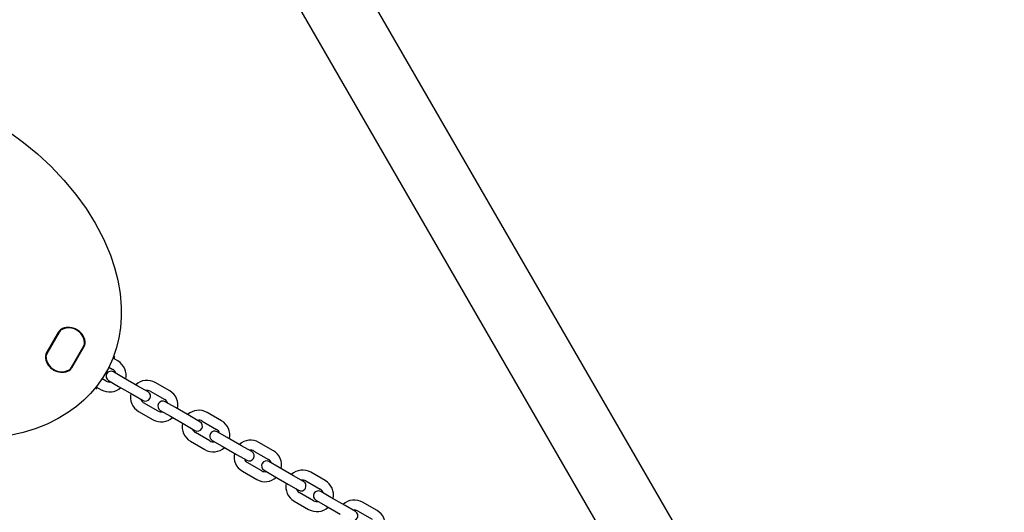
# Model space of a CAD drawing. Units: centimetres. Extents: x 6 to 13.67, y 5.48 to 14.82.
# Drawn here: x 11.34 to 11.93, y 11.77 to 12.07 of the extents above; entities that cross this region are included whole.
import ezdxf

# ---------------------------------------------------------------- set-up
doc = ezdxf.new("R2010")
doc.units = ezdxf.units.CM
doc.linetypes.add('HIDDEN', pattern=[0.1905, 0.127, -0.0635])
doc.styles.add('SLDTEXTSTYLE0', font='TXT', dxfattribs={"width": 0.75})
doc.dimstyles.new('SLDDIMSTYLE1', dxfattribs={"dimtxt": 0.15875, "dimasz": 0.08, "dimexe": 0, "dimexo": 0.0625, "dimgap": 0.039688, "dimtad": 2, "dimdec": 0, "dimlfac": 100, "dimrnd": 1e-09, "dimzin": 12, "dimdsep": 46, "dimtxsty": 'SLDTEXTSTYLE0', "dimblk1": 'DOT', "dimblk2": 'DOT', "dimsah": 1, "dimcen": 0.09, "dimse1": 1, "dimse2": 1, "dimadec": 0, "dimazin": 3, "dimtfac": 1, "dimtdec": 0, "dimtofl": 0, "dimtmove": 0, "dimatfit": 3, "dimldrblk": 'DOT', "dimfxl": 0, "dimfrac": 2, "dimtolj": 1, "dimtzin": 12, "dimarcsym": 0})

# ---------------------------------------------------------------- blocks, each defined once
blk = doc.blocks.new('_Dot')
at = {"color": 0, "linetype": 'ByBlock', "lineweight": -2}
blk.add_line((-0.5, 0), (-1, 0), dxfattribs=at)
at = {"color": 0, "linetype": 'ByBlock', "const_width": 0.5}
blk.add_lwpolyline([(-0.25, 0, 1), (0.25, 0, 1)], format="xyb", close=True, dxfattribs=at)
blk = doc.blocks.new('_D_2')
at = {"color": 7, "linetype": 'Continuous', "lineweight": 0}
blk.add_line((12.03824, 14.61571), (7.63242, 14.61571), dxfattribs=at)
at = {"color": 7, "linetype": 'Continuous', "lineweight": 18, "xscale": 0.08, "yscale": 0.08, "rotation": 180.0000000000004}
blk.add_blockref('_Dot', (7.63242, 14.61571), dxfattribs=at)
at = {"color": 7, "linetype": 'Continuous', "lineweight": 18, "xscale": 0.08, "yscale": 0.08}
blk.add_blockref('_Dot', (12.03824, 14.61571), dxfattribs=at)
at = {"color": 7, "linetype": 'Continuous', "lineweight": 18, "insert": (9.65938, 14.82035), "char_height": 0.15875, "attachment_point": 1, "style": 'SLDTEXTSTYLE0'}
blk.add_mtext('441', dxfattribs=at)

msp = doc.modelspace()

# ---------------------------------------------------------------- linework, layer by layer
at = {"color": 7, "linetype": 'Continuous', "lineweight": 25}
for p, q in [((11.26368, 12.5769), (11.73792, 11.7555)), ((11.22211, 12.5689), (11.70333, 11.73541)), ((11.35389, 11.86909), (11.36151, 11.8823)), ((11.36173, 11.88217), (11.3541, 11.86896)), ((11.36163, 11.88198), (11.35422, 11.86914)), ((11.36885, 11.86045), (11.37647, 11.87366)), ((11.36894, 11.86064), (11.37636, 11.87348)), ((11.37669, 11.87354), (11.36906, 11.86033)), ((11.39692, 11.8646), (11.39413, 11.86621)), ((11.39439, 11.86765), (11.39483, 11.86687)), ((11.39141, 11.86085), (11.39392, 11.8594)), ((11.40035, 11.85454), (11.39428, 11.85804)), ((11.38992, 11.85247), (11.3874, 11.85393)), ((11.39128, 11.85284), (11.39735, 11.84934)), ((11.40901, 11.84954), (11.40035, 11.85454)), ((11.4281, 11.8466), (11.41943, 11.8516)), ((11.38391, 11.84795), (11.38304, 11.84794)), ((11.38389, 11.84903), (11.38413, 11.84889)), ((11.38413, 11.84889), (11.38692, 11.84728)), ((11.39735, 11.84934), (11.40601, 11.84434)), ((11.41507, 11.84604), (11.40901, 11.84954)), ((11.41643, 11.8464), (11.4251, 11.8414)), ((11.40601, 11.84434), (11.41207, 11.84084)), ((11.4211, 11.83447), (11.41243, 11.83947)), ((11.43152, 11.83654), (11.42546, 11.84004)), ((11.40943, 11.83428), (11.4181, 11.82928)), ((11.42246, 11.83484), (11.42852, 11.83134)), ((11.44018, 11.83154), (11.43152, 11.83654)), ((11.45927, 11.8286), (11.45061, 11.8336)), ((11.42852, 11.83134), (11.43718, 11.82634)), ((11.44625, 11.82804), (11.44018, 11.83154)), ((11.44761, 11.8284), (11.45627, 11.8234)), ((11.43718, 11.82634), (11.44325, 11.82284)), ((11.45227, 11.81647), (11.44361, 11.82147)), ((11.4627, 11.81854), (11.45664, 11.82204)), ((11.44061, 11.81628), (11.44927, 11.81128)), ((11.45364, 11.81684), (11.4597, 11.81334)), ((11.47136, 11.81354), (11.4627, 11.81854)), ((11.49045, 11.8106), (11.48179, 11.8156)), ((11.4597, 11.81334), (11.46836, 11.80834)), ((11.47742, 11.81004), (11.47136, 11.81354)), ((11.47879, 11.8104), (11.48745, 11.8054)), ((11.46836, 11.80834), (11.47442, 11.80484)), ((11.48345, 11.79847), (11.47479, 11.80347)), ((11.49388, 11.80054), (11.48782, 11.80404)), ((11.47179, 11.79828), (11.48045, 11.79328)), ((11.48482, 11.79884), (11.49088, 11.79534)), ((11.50254, 11.79554), (11.49388, 11.80054)), ((11.52163, 11.7926), (11.51297, 11.7976)), ((11.49088, 11.79534), (11.49954, 11.79034)), ((11.5086, 11.79204), (11.50254, 11.79554)), ((11.50997, 11.7924), (11.51863, 11.7874)), ((11.49954, 11.79034), (11.5056, 11.78684)), ((11.52505, 11.78254), (11.51899, 11.78604)), ((11.50297, 11.78028), (11.51163, 11.77528)), ((11.51463, 11.78047), (11.50597, 11.78547)), ((11.51599, 11.78084), (11.52205, 11.77734)), ((11.53371, 11.77754), (11.52505, 11.78254)), ((11.52205, 11.77734), (11.53071, 11.77234)), ((11.53978, 11.77404), (11.53371, 11.77754)), ((11.54114, 11.7744), (11.5498, 11.7694)), ((11.5528, 11.7746), (11.54414, 11.7796))]:
    msp.add_line(p, q, dxfattribs=at)
at = {"color": 7, "linetype": 'Continuous', "lineweight": 25, "flags": 128}
msp.add_lwpolyline([(11.33149, 12.00258), (11.34023, 11.99613), (11.34859, 11.98921), (11.35678, 11.98157), (11.36449, 11.97344), (11.37164, 11.96484), (11.37777, 11.95638), (11.3833, 11.94753), (11.38827, 11.93808), (11.39243, 11.92825), (11.39492, 11.9208), (11.39686, 11.91318), (11.39824, 11.90524), (11.39892, 11.89722), (11.39893, 11.89094), (11.39846, 11.88468), (11.39744, 11.87832), (11.39588, 11.87206), (11.3938, 11.8661), (11.39119, 11.86034), (11.38793, 11.85467), (11.38414, 11.84933), (11.38045, 11.84499), (11.37642, 11.84097), (11.37197, 11.83718), (11.36724, 11.83375), (11.36093, 11.82992), (11.35431, 11.82665), (11.34725, 11.82385), (11.34, 11.82161), (11.33014, 11.81944)], dxfattribs=at)
at = {"color": 7, "linetype": 'HIDDEN', "lineweight": 18}
msp.add_arc((10.58871, 11.70596), 1.633, 346.23062, 78.46304, dxfattribs=at)
msp.add_arc((10.58871, 11.70596), 1.633, 346.23062, 78.46304, dxfattribs=at)
at = {"color": 7, "linetype": 'Continuous', "lineweight": 25}
for centre, radius, start, end in [((11.36519, 11.88017), 0.00425, 110.63277, 150), ((11.3651, 11.87998), 0.004, 114.9032, 150), ((11.36519, 11.88017), 0.004, 110.63277, 150), ((11.36741, 11.87499), 0.0095, 5.0968, 114.9032), ((11.36725, 11.87471), 0.01009, 9.36723, 110.63277), ((11.36725, 11.87471), 0.00984, 9.36723, 110.63277), ((11.37289, 11.87548), 0.004, 330, 5.0968), ((11.37301, 11.87566), 0.004, 330, 9.36723), ((11.37301, 11.87566), 0.00425, 330, 9.36723), ((11.35757, 11.86696), 0.00425, 150, 189.36723), ((11.35757, 11.86696), 0.004, 150, 189.36723), ((11.35768, 11.86714), 0.004, 150, 185.0968), ((11.36333, 11.86791), 0.01009, 189.36723, 290.63277), ((11.36333, 11.86791), 0.00984, 189.36723, 290.63277), ((11.36316, 11.86763), 0.0095, 185.0968, 294.9032), ((11.39438, 11.86664), 0.0005, 240.00003, 27.14015), ((11.39192, 11.85594), 0.01, 347.45763, 60.00003), ((11.36538, 11.86245), 0.004, 290.63277, 330), ((11.36538, 11.86245), 0.00425, 290.63277, 330), ((11.36548, 11.86264), 0.004, 294.9032, 330), ((11.39278, 11.85544), 0.003, 60.00003, 240.00003), ((11.39192, 11.85594), 0.004, 18.5904, 60.00003), ((11.39192, 11.85594), 0.004, 240.00003, 281.40965), ((11.41443, 11.84294), 0.01, 60.00003, 132.54242), ((11.38388, 11.84845), 0.0005, 272.85991, 60.00003), ((11.39192, 11.85594), 0.01, 240.00003, 312.54242), ((11.41443, 11.84294), 0.01, 167.45763, 240.00003), ((11.41357, 11.84344), 0.003, 240.00003, 60.00003), ((11.41443, 11.84294), 0.004, 60.00003, 101.40965), ((11.4231, 11.83794), 0.01, 347.45763, 60.00003), ((11.41443, 11.84294), 0.004, 198.5904, 240.00003), ((11.42396, 11.83744), 0.003, 60.00003, 240.00003), ((11.4231, 11.83794), 0.004, 18.5904, 60.00003), ((11.4231, 11.83794), 0.004, 240.00003, 281.40965), ((11.44561, 11.82494), 0.01, 60.00003, 132.54242), ((11.4231, 11.83794), 0.01, 240.00003, 312.54242), ((11.44561, 11.82494), 0.01, 167.45763, 240.00003), ((11.44475, 11.82544), 0.003, 240.00003, 60.00003), ((11.44561, 11.82494), 0.004, 60.00003, 101.40965), ((11.45427, 11.81994), 0.01, 347.45763, 60.00003), ((11.44561, 11.82494), 0.004, 198.5904, 240.00003), ((11.45514, 11.81944), 0.003, 60.00003, 240.00003), ((11.45427, 11.81994), 0.004, 18.5904, 60.00003), ((11.45427, 11.81994), 0.004, 240.00003, 281.40965), ((11.47679, 11.80694), 0.01, 60.00003, 132.54242), ((11.45427, 11.81994), 0.01, 240.00003, 312.54242), ((11.47592, 11.80744), 0.003, 240.00003, 60.00003), ((11.47679, 11.80694), 0.004, 60.00003, 101.40965), ((11.48545, 11.80194), 0.01, 347.45763, 60.00003), ((11.47679, 11.80694), 0.01, 167.45763, 240.00003), ((11.47679, 11.80694), 0.004, 198.5904, 240.00003), ((11.48632, 11.80144), 0.003, 60.00003, 240.00003), ((11.48545, 11.80194), 0.004, 18.5904, 60.00003), ((11.48545, 11.80194), 0.004, 240.00003, 281.40965), ((11.50797, 11.78894), 0.01, 60.00003, 132.54242), ((11.48545, 11.80194), 0.01, 240.00003, 312.54242), ((11.5071, 11.78944), 0.003, 240.00003, 60.00003), ((11.50797, 11.78894), 0.004, 60.00003, 101.40965), ((11.51663, 11.78394), 0.01, 347.45763, 60.00003), ((11.50797, 11.78894), 0.01, 167.45763, 240.00003), ((11.50797, 11.78894), 0.004, 198.5904, 240.00003), ((11.51749, 11.78344), 0.003, 60.00003, 240.00003), ((11.51663, 11.78394), 0.004, 18.5904, 60.00003), ((11.51663, 11.78394), 0.004, 240.00003, 281.40965), ((11.53914, 11.77094), 0.01, 60.00003, 132.54242), ((11.51663, 11.78394), 0.01, 240.00003, 312.54242), ((11.53828, 11.77144), 0.003, 240.00003, 60.00003), ((11.53914, 11.77094), 0.004, 60.00003, 101.40965), ((11.5478, 11.76594), 0.01, 347.45763, 60.00003)]:
    msp.add_arc(centre, radius, start, end, dxfattribs=at)

# ---------------------------------------------------------------- dimensions: what is measured, and where the dimension line sits
at = {"color": 7, "linetype": 'Continuous', "lineweight": 18}
dim = msp.add_linear_dim(base=(7.63242, 14.61571), p1=(12.03824, 11.69096), p2=(7.63242, 10.7196), dimstyle='SLDDIMSTYLE1', dxfattribs=at)
dim.commit()
dim.dimension.update_dxf_attribs({"geometry": '_D_2', "text_midpoint": (9.83533, 14.61571), "dimtype": 160})

doc.saveas('drawing.dxf')
